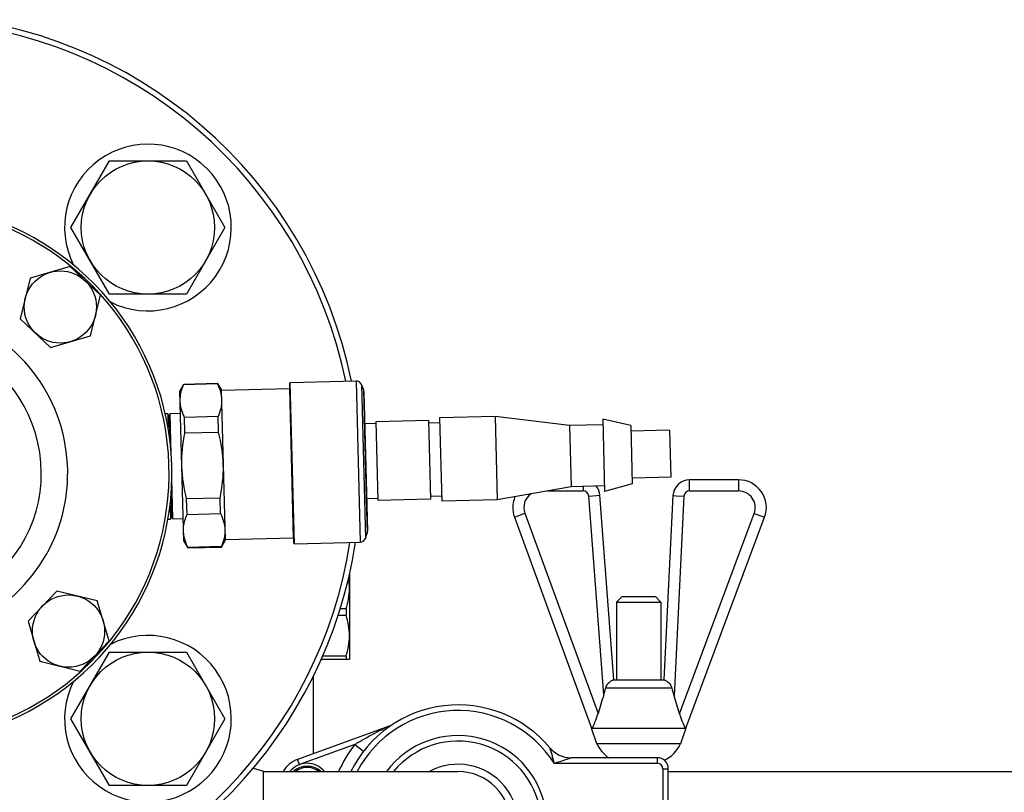
# Model space of a CAD drawing. Units: millimetres. Extents: x 0 to 420, y 0 to 297.
# Drawn here: x 255 to 261, y 134 to 138 of the extents above; entities that cross this region are included whole.
import ezdxf

# ---------------------------------------------------------------- set-up
doc = ezdxf.new("R2010")
doc.units = ezdxf.units.MM
doc.header["$LTSCALE"] = 23.1
doc.layers.get('0').update_dxf_attribs({"linetype": 'CONTINUOUS'})
doc.layers.add('NORM', color=7, linetype='CONTINUOUS')
doc.layers.add('RUNDUNGEN', color=7, linetype='CONTINUOUS')

msp = doc.modelspace()

# ---------------------------------------------------------------- linework, layer by layer
at = {"color": 6, "linetype": 'Continuous'}
for p, q in [((255.29065, 136.83395), (255.05054, 136.76364)), ((255.47159, 136.66117), (255.29065, 136.83395)), ((255.05054, 136.76364), (254.99138, 136.52055)), ((255.41242, 136.41808), (255.47159, 136.66117)), ((254.99138, 136.52055), (255.17232, 136.34777)), ((255.17232, 136.34777), (255.41242, 136.41808)), ((255.21038, 134.88704), (255.03759, 134.7061)), ((255.45347, 134.82788), (255.21038, 134.88704)), ((255.52377, 134.58778), (255.45347, 134.82788)), ((255.03759, 134.7061), (255.1079, 134.466)), ((255.35099, 134.40684), (255.52377, 134.58778)), ((255.1079, 134.466), (255.35099, 134.40684))]:
    msp.add_line(p, q, dxfattribs=at)
at = {"color": 7, "linetype": 'Continuous'}
for p, q in [((257.00645, 136.14669), (256.61115, 136.13669)), ((255.94888, 136.08655), (255.97188, 136.12883)), ((255.97194, 136.12593), (255.97187, 136.12884)), ((255.97189, 136.12884), (256.17272, 136.13392)), ((255.97194, 136.12593), (256.1728, 136.13101)), ((256.1728, 136.13101), (256.17272, 136.13392)), ((256.17273, 136.13392), (256.19883, 136.09124)), ((256.19883, 136.09124), (256.60579, 136.10154)), ((256.22152, 135.19486), (256.19883, 136.09124)), ((256.60579, 136.10154), (256.62848, 135.20516)), ((256.63219, 135.17357), (256.6079, 136.13327)), ((256.6356, 135.17032), (256.61115, 136.13669)), ((257.03832, 136.12555), (257.06167, 135.20306)), ((257.05034, 136.09497), (257.03832, 136.12555)), ((257.05034, 136.09497), (257.0567, 135.8437)), ((255.97164, 135.1869), (255.94887, 136.08654)), ((257.05263, 136.08363), (257.07384, 135.24565)), ((255.86061, 135.95097), (255.8756, 135.95135)), ((255.8756, 135.95134), (255.87769, 135.86872)), ((255.87665, 135.9097), (255.88665, 135.90995)), ((255.89063, 135.95006), (255.88576, 135.94493)), ((255.8899, 135.78154), (255.88576, 135.94494)), ((255.95228, 135.95162), (255.89064, 135.95006)), ((255.89676, 135.70812), (255.89064, 135.95006)), ((256.17781, 135.93299), (255.97695, 135.92791)), ((255.97929, 135.83535), (255.97696, 135.92791)), ((256.18015, 135.84043), (256.17781, 135.93299)), ((257.44046, 135.91093), (257.12389, 135.90292)), ((257.44046, 135.91093), (257.45243, 135.43775)), ((257.83999, 135.93438), (257.50676, 135.92594)), ((257.50676, 135.92594), (257.51942, 135.4261)), ((258.28679, 135.879), (257.83999, 135.93438)), ((257.83999, 135.93438), (257.85264, 135.43454)), ((258.65361, 135.87995), (258.48588, 135.91738)), ((258.48588, 135.91738), (258.49684, 135.48419)), ((257.12419, 135.89125), (257.05754, 135.88957)), ((257.12389, 135.90292), (257.13587, 135.42973)), ((257.50752, 135.89595), (257.44088, 135.89427)), ((258.48672, 135.88406), (258.28679, 135.879)), ((258.28679, 135.879), (258.29607, 135.51245)), ((258.65361, 135.87995), (258.66246, 135.53006)), ((258.88632, 135.85249), (258.65445, 135.84662)), ((258.88632, 135.85249), (258.89349, 135.56925)), ((255.97929, 135.83535), (256.18015, 135.84043)), ((257.0567, 135.8437), (257.06697, 135.43803)), ((255.90658, 135.32026), (255.90045, 135.56222)), ((258.89349, 135.56925), (258.66162, 135.56338)), ((258.29607, 135.51245), (257.85264, 135.43454)), ((258.496, 135.51751), (258.29607, 135.51245)), ((258.66246, 135.53006), (258.49684, 135.48419)), ((259.30027, 135.5543), (259.00611, 135.5543)), ((255.90145, 135.32514), (255.89732, 135.48854)), ((256.19018, 135.4444), (255.98932, 135.43931)), ((255.99166, 135.34675), (255.98932, 135.43931)), ((256.19252, 135.35184), (256.19018, 135.4444)), ((257.06697, 135.43803), (257.07212, 135.23421)), ((257.13557, 135.4414), (257.06893, 135.43971)), ((257.45243, 135.43775), (257.13587, 135.42973)), ((257.51866, 135.45609), (257.45201, 135.45441)), ((258.55155, 134.3543), (258.46793, 135.46183)), ((258.90624, 135.45929), (258.85107, 134.3543)), ((255.88953, 135.40084), (255.89162, 135.31823)), ((257.85264, 135.43454), (257.51942, 135.4261)), ((255.90057, 135.36012), (255.89057, 135.35987)), ((255.90145, 135.32514), (255.90657, 135.32027)), ((255.90658, 135.32026), (255.96822, 135.32182)), ((255.99166, 135.34675), (256.19252, 135.35184)), ((257.95547, 135.33043), (258.41815, 134.0643)), ((258.98447, 134.0643), (259.45642, 135.32938)), ((255.87663, 135.31784), (255.89162, 135.31822)), ((256.62848, 135.20516), (256.22152, 135.19486)), ((257.06167, 135.20306), (257.07212, 135.23421)), ((255.97165, 135.18689), (255.99676, 135.14583)), ((256.19753, 135.15382), (255.99667, 135.14874)), ((255.99675, 135.14582), (255.99668, 135.14874)), ((255.99677, 135.14582), (256.1976, 135.15091)), ((256.1976, 135.15091), (256.19753, 135.15382)), ((256.19761, 135.15091), (256.22152, 135.19486)), ((256.6356, 135.17032), (257.03091, 135.18033)), ((256.96579, 134.98817), (256.96579, 134.47763)), ((258.60131, 134.8543), (258.56798, 134.82097)), ((258.60132, 134.8543), (258.8013, 134.8543)), ((258.80131, 134.8543), (258.83464, 134.82097)), ((258.56798, 134.82097), (258.83464, 134.82097)), ((258.56798, 134.82097), (258.56798, 134.3543)), ((258.83464, 134.82097), (258.83464, 134.3543)), ((256.89791, 134.74178), (256.94655, 134.74178)), ((256.94655, 134.78016), (256.91039, 134.78016)), ((256.94655, 134.78016), (256.94655, 134.74178)), ((256.94655, 134.49683), (256.80495, 134.49683)), ((256.94655, 134.49683), (256.94655, 134.47763)), ((256.79675, 134.47763), (256.96579, 134.47763)), ((256.74912, 134.37642), (256.74912, 133.9118)), ((258.55155, 134.3543), (258.85107, 134.3543)), ((257.2099, 134.07951), (256.65511, 133.87758)), ((258.41815, 134.0643), (258.98447, 134.0643)), ((258.45029, 133.97097), (258.41815, 134.0643)), ((258.98447, 134.0643), (258.95233, 133.97097)), ((258.95233, 133.97097), (258.45029, 133.97097)), ((258.81211, 133.88763), (258.29508, 133.88763)), ((256.38837, 133.82414), (256.45079, 133.8063)), ((256.45079, 133.16897), (256.45079, 133.8063)), ((256.45079, 133.8043), (257.61746, 133.8043)), ((258.87878, 133.62097), (258.87878, 133.82097)), ((258.87878, 133.8043), (261.11746, 133.8043))]:
    msp.add_line(p, q, dxfattribs=at)
at = {"color": 9, "linetype": 'Continuous'}
for p, q in [((257.00645, 136.14669), (257.03091, 135.18033)), ((258.36821, 135.51427), (258.36821, 135.48763)), ((259.00611, 135.48763), (259.00611, 135.5543)), ((259.30027, 135.5543), (259.30027, 135.48763)), ((258.15484, 135.48763), (258.36821, 135.48763)), ((258.40145, 135.45681), (258.44846, 135.46036)), ((258.49148, 134.26441), (258.40145, 135.45681)), ((258.44846, 135.46036), (258.46793, 135.46183)), ((258.90624, 135.45929), (258.92574, 135.45831)), ((258.97282, 135.45596), (258.91303, 134.25829)), ((258.92574, 135.45831), (258.97282, 135.45596)), ((259.00612, 135.48763), (259.30027, 135.48763)), ((257.95547, 135.33043), (258.01809, 135.35331)), ((258.01809, 135.35331), (258.45711, 134.15193)), ((258.94573, 134.1512), (259.39396, 135.35268)), ((259.39396, 135.35268), (259.45642, 135.32938)), ((258.50363, 134.30601), (258.89909, 134.30601)), ((256.9978, 133.96684), (256.66651, 133.84626)), ((256.9978, 133.96684), (257.05054, 133.92606)), ((256.66651, 133.84626), (256.65511, 133.87758)), ((258.19409, 133.8543), (258.81211, 133.8543)), ((258.81211, 133.88763), (258.81211, 133.8543)), ((258.84544, 133.82097), (258.87878, 133.82097)), ((258.84544, 133.82097), (258.84544, 133.62097))]:
    msp.add_line(p, q, dxfattribs=at)
at = {"color": 6, "linetype": 'Continuous'}
for centre in [(255.23148, 136.59086), (255.28068, 134.64694)]:
    msp.add_circle(centre, 0.21667, dxfattribs=at)
for radius, start, end in [(1.61667, 212.437838, 80.151411), (1.6, 212.672112, 80.032429), (0.99167, 223.560147, 72.823477)]:
    msp.add_arc((254.28412, 135.5943), radius, start, end, dxfattribs=at)
at = {"color": 9, "linetype": 'Continuous'}
for centre, radius, start, end in [((254.28412, 135.5943), 0.83333, 235.110515, 69.107606), ((258.11202, 135.38763), 0.1, 124.322429, 200.073727), ((258.36821, 135.4543), 0.03333, 4.315583, 90.00233), ((259.00611, 135.4543), 0.03333, 89.997545, 177.144145), ((259.30027, 135.38763), 0.1, 339.541231, 90), ((257.61746, 133.48763), 0.68333, 32.451489, 152.373343), ((258.06727, 132.19679), 2.06875, 114.48405, 117.152905), ((257.61746, 133.48763), 0.53333, 10.806923, 143.54583), ((257.61746, 133.48763), 0.78333, 142.283512, 156.144662), ((257.61746, 133.48763), 0.36053, 241.59534, 118.40466), ((257.55166, 135.96999), 2.21107, 286.890695, 288.879685), ((258.81211, 133.82097), 0.03333, 359.997649, 90.002351), ((256.71211, 133.72097), 0.11667, 45.64267, 134.347456)]:
    msp.add_arc(centre, radius, start, end, dxfattribs=at)
at = {"color": 7, "linetype": 'Continuous'}
for centre, radius, start, end in [((257.00729, 136.11337), 0.03333, 21.435058, 91.449813), ((257.01931, 136.08279), 0.03333, 1.428868, 21.434553), ((258.36821, 135.4543), 0.1, 4.317647, 38.347324), ((259.00611, 135.4543), 0.1, 90, 177.141893), ((259.30027, 135.38763), 0.16667, 339.541231, 90), ((258.11202, 135.38763), 0.16667, 156.823946, 200.073727), ((257.03006, 135.21365), 0.03333, 271.449727, 341.464534), ((257.04052, 135.2448), 0.03333, 341.46304, 1.470758), ((280.6392, 127.43577), 23.17654, 162.864291, 163.155049), ((257.10114, 134.69317), 1.45495, 342.861264, 344.567899), ((260.53018, 134.75643), 1.69214, 195.437362, 197.120563), ((236.43197, 127.33474), 23.52305, 16.844668, 17.117402), ((257.61746, 133.48763), 0.71667, 39.904466, 153.773309), ((257.18709, 134.14216), 0.06667, 290, 303.325819), ((257.61746, 133.48763), 0.5, 7.662258, 140.692578), ((258.6321, 134.0543), 0.2, 204.624318, 236.500273), ((258.77052, 134.0543), 0.2, 294.679066, 335.375635), ((258.29508, 134.0543), 0.16667, 219.904467, 270), ((256.71211, 133.72097), 0.16667, 110, 149.977644), ((256.71211, 133.72097), 0.13333, 38.743116, 141.273456), ((258.81211, 133.82097), 0.06667, 0, 90), ((256.71211, 133.72097), 0.10873, 50.115841, 129.888795), ((257.61746, 133.48763), 0.31667, 270, 90)]:
    msp.add_arc(centre, radius, start, end, dxfattribs=at)
for points, knots in [([(255.95034, 136.0284), (255.95023, 136.03657), (255.95186, 136.07007), (255.96186, 136.10275), (255.97194, 136.12593)], [0, 0, 0, 0, 0.2443414, 1, 1, 1, 1]), ([(256.1728, 136.13101), (256.1879, 136.10058), (256.20907, 136.03286), (256.19136, 135.96415), (256.17781, 135.93299)], [0, 0, 0, 0, 0.5000004, 1, 1, 1, 1]), ([(255.97695, 135.92791), (255.9731, 135.93566), (255.95938, 135.96611), (255.95135, 135.99946), (255.95045, 136.02422)], [0, 0, 0, 0, 0.2587301, 1, 1, 1, 1]), ([(255.97006, 135.24922), (255.96995, 135.2574), (255.97158, 135.29089), (255.98158, 135.32357), (255.99166, 135.34675)], [0, 0, 0, 0, 0.2443414, 1, 1, 1, 1]), ([(256.19252, 135.35184), (256.20763, 135.32141), (256.22879, 135.25368), (256.21108, 135.18498), (256.19753, 135.15382)], [0, 0, 0, 0, 0.499998, 1, 1, 1, 1]), ([(255.99667, 135.14874), (255.99283, 135.15648), (255.9791, 135.18694), (255.97107, 135.22028), (255.97017, 135.24505)], [0, 0, 0, 0, 0.2587301, 1, 1, 1, 1]), ([(258.50363, 134.30601), (258.50484, 134.31038), (258.5109, 134.32616), (258.52232, 134.33991), (258.53253, 134.34682)], [0, 0, 0, 0, 0.2691303, 1, 1, 1, 1]), ([(258.53253, 134.34682), (258.53499, 134.34849), (258.53926, 134.35124), (258.54596, 134.35294), (258.5487, 134.35467), (258.55158, 134.35386), (258.55155, 134.3543)], [0, 0, 0, 0, 0.4321221, 0.7464305, 0.9362591, 1, 1, 1, 1]), ([(258.85107, 134.3543), (258.85105, 134.35386), (258.85392, 134.35467), (258.85671, 134.35293), (258.86345, 134.35121), (258.86776, 134.34843), (258.87025, 134.34675)], [0, 0, 0, 0, 0.0635099, 0.2530483, 0.5675352, 1, 1, 1, 1]), ([(258.87025, 134.34675), (258.87337, 134.34463), (258.88638, 134.33392), (258.89562, 134.31858), (258.89909, 134.30601)], [0, 0, 0, 0, 0.2245783, 1, 1, 1, 1]), ([(258.43146, 134.08477), (258.43386, 134.08972), (258.44372, 134.11158), (258.45175, 134.13425), (258.45711, 134.15193)], [0, 0, 0, 0, 0.2293195, 1, 1, 1, 1]), ([(258.94573, 134.1512), (258.94754, 134.14522), (258.95484, 134.1226), (258.96356, 134.10038), (258.9712, 134.08461)], [0, 0, 0, 0, 0.262818, 1, 1, 1, 1]), ([(258.43146, 134.08477), (258.43032, 134.08241), (258.42673, 134.07547), (258.42328, 134.06827), (258.41989, 134.0643)], [0, 0, 0, 0, 0.3343368, 1, 1, 1, 1]), ([(258.98273, 134.0643), (258.98197, 134.06519), (258.97759, 134.07167), (258.97409, 134.07865), (258.9712, 134.08461)], [0, 0, 0, 0, 0.1504129, 1, 1, 1, 1])]:
    msp.add_open_spline(points, degree=3, knots=knots, dxfattribs=at)
for points in [[(256.60884, 136.09612), (256.60743, 136.09764), (256.60636, 136.09954), (256.60579, 136.10153)], [(256.60793, 136.13326), (256.60797, 136.13482), (256.60959, 136.13654), (256.61115, 136.13666)], [(255.96015, 135.6409), (255.95887, 135.70602), (255.96614, 135.77156), (255.97929, 135.83535)], [(256.20921, 135.64302), (256.20753, 135.70951), (256.19685, 135.77605), (256.18015, 135.84043)], [(255.98932, 135.43931), (255.97296, 135.50236), (255.96237, 135.56745), (255.96036, 135.63255)], [(256.19018, 135.4444), (256.2036, 135.50954), (256.21089, 135.57653), (256.20921, 135.64302)], [(256.62848, 135.20517), (256.62895, 135.20718), (256.62992, 135.20914), (256.63125, 135.21072)], [(256.6356, 135.17035), (256.63404, 135.17039), (256.63234, 135.17203), (256.63222, 135.17358)], [(256.96579, 134.90263), (256.96579, 134.9235), (256.96396, 134.94443), (256.96058, 134.96502)], [(256.94655, 134.78016), (256.95834, 134.81977), (256.96579, 134.86131), (256.96579, 134.90263)], [(256.96579, 134.6193), (256.96579, 134.66063), (256.95834, 134.70217), (256.94655, 134.74178)], [(256.94655, 134.49683), (256.95834, 134.53643), (256.96579, 134.57798), (256.96579, 134.6193)]]:
    msp.add_open_spline(points, degree=3, dxfattribs=at)
at = {"color": 9, "linetype": 'Continuous'}
for points, knots in [([(256.9978, 133.96684), (257.00784, 133.97308), (257.04887, 133.99796), (257.09098, 134.02104), (257.12316, 134.03755)], [0, 0, 0, 0, 0.2462468, 1, 1, 1, 1]), ([(258.16722, 133.94738), (258.16844, 133.94593), (258.16867, 133.93984), (258.17233, 133.93089), (258.17542, 133.91889), (258.18051, 133.90206), (258.18667, 133.88043), (258.19166, 133.86305), (258.19409, 133.8543)], [0, 0, 0, 0, 0.0586519, 0.1736431, 0.3039336, 0.4400741, 0.7187152, 1, 1, 1, 1]), ([(258.26713, 133.87787), (258.27287, 133.87985), (258.28096, 133.88299), (258.29039, 133.88554), (258.29382, 133.88763), (258.29508, 133.88763)], [0, 0, 0, 0, 0.6152303, 0.8730483, 1, 1, 1, 1])]:
    msp.add_open_spline(points, degree=3, knots=knots, dxfattribs=at)
at = {"layer": 'NORM', "color": 7, "linetype": 'Continuous'}
for p, q in [((255.29538, 137.06744), (255.52632, 137.46744)), ((255.52632, 137.46744), (255.9882, 137.46744)), ((255.9882, 137.46744), (256.21914, 137.06744)), ((255.52632, 136.66744), (255.29538, 137.06744)), ((256.21914, 137.06744), (255.9882, 136.66744)), ((255.9882, 136.66744), (255.52632, 136.66744)), ((255.29538, 134.12116), (255.52632, 134.52116)), ((255.52632, 134.52116), (255.9882, 134.52116)), ((255.9882, 134.52116), (256.21914, 134.12116)), ((255.52632, 133.72116), (255.29538, 134.12116)), ((256.21914, 134.12116), (255.9882, 133.72116)), ((255.9882, 133.72116), (255.52632, 133.72116))]:
    msp.add_line(p, q, dxfattribs=at)
for centre in [(255.75726, 137.06744), (255.75726, 134.12116)]:
    msp.add_circle(centre, 0.4, dxfattribs=at)
for centre, start, end in [((255.75726, 137.06744), 243.189537, 206.819803), ((255.75726, 134.12116), 153.189537, 116.819803)]:
    msp.add_arc(centre, 0.5, start, end, dxfattribs=at)
at = {"layer": 'RUNDUNGEN', "color": 7, "linetype": 'Continuous'}
for start, end in [(11.572641, 86.930019), (210.459654, 351.325921)]:
    msp.add_arc((254.28412, 135.5943), 2.75, start, end, dxfattribs=at)
at = {"layer": 'RUNDUNGEN', "color": 9, "linetype": 'Continuous'}
for start, end in [(11.698553, 86.874936), (210.851629, 351.200494)]:
    msp.add_arc((254.28412, 135.5943), 2.71667, start, end, dxfattribs=at)

doc.saveas('drawing.dxf')
